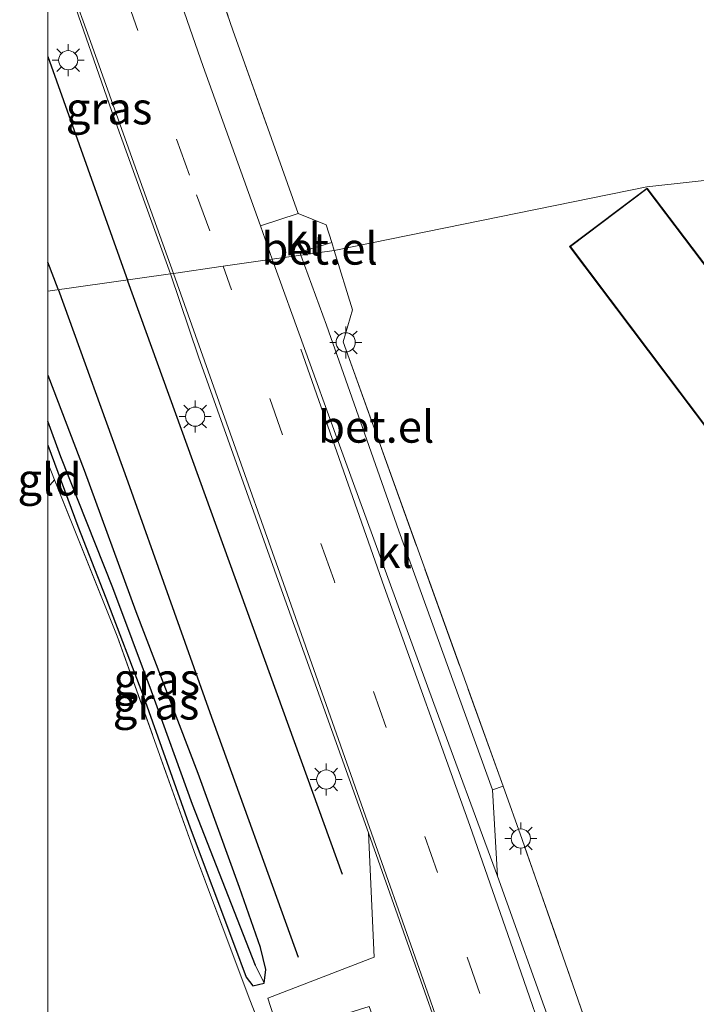
# Model space of a CAD drawing. Units: metres. Extents: x 209997 to 210751, y 512500 to 518750.
# Drawn here: x 209998 to 210051, y 517964 to 518041 of the extents above; entities that cross this region are included whole.
import ezdxf
from ezdxf.enums import TextEntityAlignment as Align

# ---------------------------------------------------------------- set-up
doc = ezdxf.new("R2010")
doc.units = ezdxf.units.M
doc.linetypes.add('IE-TERREINAFSCHEIDING', pattern=[10, 8, -2])
doc.linetypes.add('VW-3-9_STREEP', pattern=[12, 3, -9])
doc.layers.get('0').update_dxf_attribs({"lineweight": 25})
for name, color, linetype in [('B-ME-GR-BOMENRIJ-L-B1', 10, 'Continuous'), ('B-ME-GW-INSTEEKWATERGANG-L-B1', 10, 'Continuous'), ('B-ME-GW-WATERGANG-GREPPEL-L-B1', 10, 'Continuous')]:
    doc.layers.add(name, color=color, linetype=linetype)
for name, color, linetype, lineweight in [('B-ME-IE-GRASLAND-GV-B6', 93, 'Continuous', 18), ('B-ME-IE-GRONDWERKLIJN-GROND_INGERICHT-GV-B6', 253, 'Continuous', 18), ('B-ME-IE-HULPGEOMETRIE-L-B1', 53, 'Continuous', 18), ('B-ME-IE-MEUBILAIR_WEGMEUBILAIR-LICHTMAST-S-B1', 8, 'Continuous', 18), ('B-ME-IE-TERREINAFSCHEIDING-DOORGANG-L-B1', 8, 'IE-TERREINAFSCHEIDING-KUNSTMATIG-OPEN', 18), ('B-ME-IE-TERREINAFSCHEIDING-RASTERHEKWERK-L-B1', 8, 'IE-TERREINAFSCHEIDING', 18), ('B-ME-KG-KADASTRAAL-DAKRAND-L-B1', 13, 'Continuous', 18), ('B-ME-OG-BEBOUWING-GV-B6', 173, 'Continuous', 18), ('B-ME-VH-VERH_SOORT-BITUMEN-GV-B6', 8, 'IE-TERREINAFSCHEIDING-NATUURLIJK-HOUTWAL', 18), ('B-ME-VH-VERH_SOORT-GV-B6', 8, 'Continuous', 18), ('B-ME-VH-VERH_SOORT-KLINKERS-GV-B6', 8, 'IE-TERREINAFSCHEIDING-NATUURLIJK-HOUTWAL', 18), ('B-ME-VW-MARKERING-39STREEP-015-L-B1', 255, 'VW-3-9_STREEP', 18), ('B-ME-VW-MARKERING-STREEP-015-L-B1', 7, 'Continuous', 18)]:
    doc.layers.add(name, color=color, linetype=linetype, lineweight=lineweight)
doc.styles.add('NLCS-ISO', font='NLCS-ISO.TTF')
doc.linetypes.add('IE-TERREINAFSCHEIDING-KUNSTMATIG-OPEN', pattern='A,7,-1.5,[67,NLCS.SHX,S=0.75,R=0,X=0,Y=0],-1.5', length=10)
doc.linetypes.add('IE-TERREINAFSCHEIDING-NATUURLIJK-HOUTWAL', pattern='A,7,-1.5,[67,NLCS.SHX,S=0.75,R=45,X=0,Y=0],-1.5,7,-1.5,[70,NLCS.SHX,S=0.75,R=0,X=0,Y=0],-1.5', length=20)

# ---------------------------------------------------------------- blocks, each defined once
blk = doc.blocks.new('d21fz_FeatureWriter_4_100_FMEBLOCK2')
at = {"layer": 'B-ME-VW-MARKERING-39STREEP-015-L-B1'}
blk.add_polyline3d([(-13.58, -149.111, 1.269), (-12.985, -151.602, 1.25), (-10.916, -158.863, 1.253), (-7.552, -168.884, 1.253), (-1.983, -184.552, 1.265), (0.105, -190.12, 1.188)], dxfattribs=at)
blk = doc.blocks.new('lantaarnpaal')
for p, q in [((-0.884, 0.884), (-0.53, 0.53)), ((0, 0.75), (0, 1.25)), ((0.53, 0.53), (0.884, 0.884)), ((-0.75, 0), (-1.25, 0)), ((0.75, 0), (1.25, 0)), ((-0.53, -0.53), (-0.884, -0.884)), ((0, -0.75), (0, -1.25)), ((0.53, -0.53), (0.884, -0.884))]:
    blk.add_line(p, q)
blk.add_circle((0, 0), 0.75)

msp = doc.modelspace()

# ---------------------------------------------------------------- linework, layer by layer
at = {"layer": 'B-ME-GR-BOMENRIJ-L-B1'}
for p, q in [((210000, 518038.1546, 1.0916), (210006.238, 518020.599, 0.99)), ((210000.807, 518019.982, 0.99), (210000, 518022.0908, 0.9875))]:
    msp.add_line(p, q, dxfattribs=at)
for points in [[(210022.996, 517974.307, 1.02), (210012.757, 518002.619, 1.02), (210006.238, 518020.599, 0.99)], [(210000.807, 518019.982, 0.99), (210006.243, 518004.94, 1.05), (210012.637, 517986.946, 1.068), (210019.545, 517967.848, 1.047)]]:
    msp.add_polyline3d(points, dxfattribs=at)
at = {"layer": 'B-ME-GW-INSTEEKWATERGANG-L-B1'}
msp.add_polyline3d([(210000, 518007.8119, 0.5292), (210002.34, 518001.489, 0.558), (210004.529, 517995.905, 0.591), (210007.475, 517988.205, 0.6), (210011.101, 517977.944, 0.639), (210014.578, 517968.744, 0.618), (210015.495, 517966.292, 0.606), (210016.01, 517965.616, 0.708), (210016.892, 517965.809, 0.774), (210017.01, 517966.876, 0.735), (210016.604, 517968.613, 0.843), (210014.954, 517973.28, 0.738), (210011.742, 517982.191, 0.732), (210006.91, 517994.797, 0.75), (210002.865, 518005.819, 0.795), (210000.017, 518013.235, 0.804), (210000, 518013.2777, 0.804)], dxfattribs=at)
at = {"layer": 'B-ME-GW-WATERGANG-GREPPEL-L-B1'}
msp.add_polyline3d([(210016.217, 517967.208, 0.351), (210011.299, 517979.752, 0.351), (210008.087, 517988.601, 0.348), (210005.085, 517996.684, 0.48), (210001.016, 518006.899, 0.336), (210000, 518009.6729, 0.3264)], dxfattribs=at)
at = {"layer": 'B-ME-IE-GRASLAND-GV-B6'}
for points in [[(210000, 518106.5796, 1.173), (210002.637, 518107.464, 1.091), (210002.102, 518098.848, 1.154), (210002.63, 518089.702, 1.13), (210003.212, 518083.328, 1.136), (210003.796, 518078.635, 1.118), (210004.885, 518072.065, 1.082), (210006.284, 518066.063, 1.112), (210007.845, 518060.414, 1.097), (210011.444, 518048.862, 0.989), (210014.45, 518040.21, 1.079), (210017.462, 518031.753, 1.109), (210019.538, 518025.901, 1.115), (210016.616, 518024.918, 1.115), (210012.116, 518037.366, 1.07), (210007.295, 518051.306, 1.121), (210005.783, 518055.954, 1.121), (210004.825, 518059.558, 1.343), (210003.045, 518066.861, 1.262), (210001.74, 518072.709, 1.265), (210001.02, 518076.663, 1.169), (210000.22, 518082.669, 1.103), (210000, 518084.8448, 1.118), (210000, 518106.5796, 1.173)], [(210000, 518019.8239, 0.8674), (210000, 518048.3745, 1.1245), (210001.577, 518043.651, 1.127), (210004.992, 518033.858, 1.112), (210009.565, 518021.184, 1.113), (210000, 518019.8239, 0.8674)], [(210000, 518019.8239, 0.8674), (210009.565, 518021.184, 1.113), (210011.765, 518014.716, 1.113), (210018.512, 517995.794, 1.116), (210025.049, 517977.559, 1.185), (210025.479, 517967.855, 1.113), (210017.174, 517964.65, 0.798), (210018.068, 517961.883, 0.945)], [(210017.288, 517960.645, 0.852), (210015.781, 517964.528, 0.972), (210011.527, 517975.819, 0.858), (210005.419, 517992.897, 0.813), (210000.531, 518005.097, 0.756), (210000, 518006.4221, 0.7543), (210000, 518007.8119, 0.5292), (210002.34, 518001.489, 0.558), (210004.529, 517995.905, 0.591), (210007.475, 517988.205, 0.6), (210011.101, 517977.944, 0.639), (210014.578, 517968.744, 0.618), (210015.495, 517966.292, 0.606), (210016.01, 517965.616, 0.708), (210016.892, 517965.809, 0.774), (210017.01, 517966.876, 0.735), (210016.604, 517968.613, 0.843), (210014.954, 517973.28, 0.738), (210011.742, 517982.191, 0.732), (210006.91, 517994.797, 0.75), (210002.865, 518005.819, 0.795), (210000.017, 518013.235, 0.804), (210000, 518013.2777, 0.804), (210000, 518019.8239, 0.8674)], [(210000, 518009.6729, 0.3264), (210000, 518013.2777, 0.804), (210000.017, 518013.235, 0.804), (210002.865, 518005.819, 0.795), (210006.91, 517994.797, 0.75), (210011.742, 517982.191, 0.732), (210014.954, 517973.28, 0.738), (210016.604, 517968.613, 0.843), (210017.01, 517966.876, 0.735), (210016.892, 517965.809, 0.774), (210016.217, 517967.208, 0.351), (210011.299, 517979.752, 0.351), (210008.087, 517988.601, 0.348), (210005.085, 517996.684, 0.48), (210001.016, 518006.899, 0.336), (210000, 518009.6729, 0.3264)], [(210000, 518007.8119, 0.5292), (210000, 518009.6729, 0.3264), (210001.016, 518006.899, 0.336), (210005.085, 517996.684, 0.48), (210008.087, 517988.601, 0.348), (210011.299, 517979.752, 0.351), (210016.217, 517967.208, 0.351), (210016.892, 517965.809, 0.774), (210016.01, 517965.616, 0.708), (210015.495, 517966.292, 0.606), (210014.578, 517968.744, 0.618), (210011.101, 517977.944, 0.639), (210007.475, 517988.205, 0.6), (210004.529, 517995.905, 0.591), (210002.34, 518001.489, 0.558), (210000, 518007.8119, 0.5292)], [(210039.516, 517961.878, 1.173), (210035.096, 517974.176, 1.167), (210034.716, 517980.919, 1.035), (210035.538, 517981.2, 1.022), (210037.043, 517977.024, 1.083), (210049.733, 517940.61, 1.365)]]:
    msp.add_polyline3d(points, dxfattribs=at)
at = {"layer": 'B-ME-IE-GRONDWERKLIJN-GROND_INGERICHT-GV-B6'}
for points in [[(210022.167, 518023.619, 1.199), (210021.743, 518025.018, 1.196), (210019.538, 518025.901, 1.115), (210017.462, 518031.753, 1.109), (210014.45, 518040.21, 1.079), (210011.444, 518048.862, 0.989)], [(210074.297, 518044.97, 1.655), (210075.204, 518036.157, 1.637), (210075.545, 518031.14, 1.413), (210046.768, 518027.98, 1.251), (210022.354, 518023.002, 1.041), (210022.167, 518023.619, 1.199)], [(210022.354, 518023.002, 1.041), (210046.768, 518027.98, 1.251), (210075.545, 518031.14, 1.413), (210077.648, 518012.654, 1.416), (210079.659, 517995.823, 1.386), (210080.693, 517979.416, 1.344), (210081.578, 517950.348, 1.797), (210082.536, 517941.71, 1.956), (210059.443, 517940.973, 1.032), (210055.909, 517940.77, 0.639), (210054.867, 517942.38, 0.93), (210053.598, 517942.129, 0.864), (210052.259, 517941.804, 0.906), (210051.452, 517940.863, 0.708), (210049.733, 517940.61, 1.365), (210037.043, 517977.024, 1.083), (210035.538, 517981.2, 1.022), (210023.048, 518015.87, 1.038), (210023.774, 518018.371, 1.038), (210022.354, 518023.002, 1.041)], [(210053.024, 518007.024, 1.251), (210053.734, 518007.537, 1.251), (210054.009, 518007.762, 1.251), (210057.531, 518003.122, 1.251), (210061.903, 518006.372, 1.251), (210065.959, 518000.968, 1.251), (210074.862, 518007.602, 1.251), (210069.169, 518015.257, 1.251), (210069.238, 518015.315, 1.251), (210072.991, 518018.11, 1.251), (210067.531, 518025.488, 1.251), (210062.985, 518022.167, 1.251), (210064.973, 518019.517, 1.251), (210065.255, 518019.147, 1.251), (210061.135, 518016.061, 1.251), (210060.798, 518016.526, 1.251), (210059.035, 518018.984, 1.251), (210055.525, 518016.338, 1.251), (210046.787, 518027.88, 1.251), (210040.725, 518023.313, 1.251), (210053.024, 518007.024, 1.251)], [(210000, 518004.5015, 0.7606), (210000, 518006.4221, 0.7543), (210000.531, 518005.097, 0.756), (210000, 518004.5015, 0.7606)], [(210000, 517922.9575, 0.904), (210000, 517952.9586, 0.895), (210000.064, 517953.003, 0.895), (210000, 517953.0917, 0.895), (210000, 518004.5015, 0.7606), (210000.531, 518005.097, 0.756), (210005.419, 517992.897, 0.813), (210011.527, 517975.819, 0.858), (210015.781, 517964.528, 0.972), (210017.288, 517960.645, 0.852), (210019.316, 517954.69, 0.834), (210026.273, 517937.392, 0.561), (210011.01, 517926.459, 0.735), (210000, 517918.2558, 0.8368), (210000, 517920.4857, 0.904), (210001.017, 517919.177, 0.904), (210004.755, 517921.956, 0.904), (210002.53, 517924.866, 0.904), (210000, 517922.9575, 0.904)]]:
    msp.add_polyline3d(points, dxfattribs=at)
at = {"layer": 'B-ME-IE-HULPGEOMETRIE-L-B1'}
msp.add_line((210016.217, 517967.208, 0.351), (210016.892, 517965.809, 0.774), dxfattribs=at)
msp.add_polyline3d([(210000, 518019.8239, 0.8674), (210009.565, 518021.184, 1.113), (210009.8, 518021.217, 1.062), (210013.686, 518021.77, 1.188), (210017.515, 518022.314, 1.065), (210019.754, 518022.632, 1.2), (210022.354, 518023.002, 1.041), (210046.768, 518027.98, 1.251), (210075.545, 518031.14, 1.413), (210078.334, 518031.597, 3.175), (210078.431, 518031.617, 3.241), (210080.868, 518032.014, 1.659), (210081.003, 518032.036, 1.826), (210081.644, 518032.14, 1.847), (210084.73, 518032.644, 1.942), (210088.148, 518033.205, 2.034), (210086.3561, 518052.8471, 2.044)], dxfattribs=at)
at = {"layer": 'B-ME-IE-TERREINAFSCHEIDING-DOORGANG-L-B1'}
for p, q in [((210023.774, 518018.371, 1.038), (210022.354, 518023.002, 1.041)), ((210017.288, 517960.645, 0.852), (210015.781, 517964.528, 0.972))]:
    msp.add_line(p, q, dxfattribs=at)
msp.add_polyline3d([(210022.354, 518023.002, 1.041), (210022.167, 518023.619, 1.199), (210021.743, 518025.018, 1.196)], dxfattribs=at)
at = {"layer": 'B-ME-IE-TERREINAFSCHEIDING-RASTERHEKWERK-L-B1'}
msp.add_line((210000, 518004.5015, 0.7606), (210000.531, 518005.097, 0.756), dxfattribs=at)
for points in [[(210005.617, 518108.384, 1.16), (210002.637, 518107.464, 1.091), (210002.102, 518098.848, 1.154), (210002.63, 518089.702, 1.13), (210003.212, 518083.328, 1.136), (210003.796, 518078.635, 1.118), (210004.885, 518072.065, 1.082), (210006.284, 518066.063, 1.112), (210007.845, 518060.414, 1.097), (210011.444, 518048.862, 0.989), (210014.45, 518040.21, 1.079), (210017.462, 518031.753, 1.109), (210019.538, 518025.901, 1.115), (210021.743, 518025.018, 1.196)], [(210084.813, 517941.876, 3.24), (210082.536, 517941.71, 1.956), (210059.443, 517940.973, 1.032), (210055.909, 517940.77, 0.639), (210054.128, 517940.782, 0.249), (210051.452, 517940.863, 0.708), (210049.733, 517940.61, 1.365), (210037.043, 517977.024, 1.083), (210035.538, 517981.2, 1.022), (210023.048, 518015.87, 1.038), (210023.774, 518018.371, 1.038)], [(210015.781, 517964.528, 0.972), (210011.527, 517975.819, 0.858), (210005.419, 517992.897, 0.813), (210000.531, 518005.097, 0.756), (210000, 518006.4221, 0.7543)]]:
    msp.add_polyline3d(points, dxfattribs=at)
at = {"layer": 'B-ME-KG-KADASTRAAL-DAKRAND-L-B1'}
msp.add_polyline3d([(210053.034, 518007.093, 8.958), (210040.795, 518023.303, 8.978), (210046.777, 518027.81, 8.983), (210055.515, 518016.268, 8.983), (210059.024, 518018.913, 8.983), (210060.757, 518016.498, 8.987), (210061.122, 518015.989, 9.823), (210065.315, 518019.129, 9.819), (210065.017, 518019.541, 5.98), (210063.055, 518022.156, 5.981), (210067.52, 518025.418, 5.986), (210072.921, 518018.12, 5.983), (210069.201, 518015.35, 5.981), (210069.108, 518015.255, 9.709), (210074.792, 518007.612, 9.7), (210065.969, 518001.038, 9.695), (210061.913, 518006.442, 9.695), (210057.541, 518003.192, 9.695), (210054.019, 518007.831, 9.695), (210053.705, 518007.577, 8.984), (210053.034, 518007.093, 8.958)], dxfattribs=at)
at = {"layer": 'B-ME-OG-BEBOUWING-GV-B6'}
msp.add_polyline3d([(210053.024, 518007.024, 1.251), (210040.725, 518023.313, 1.251), (210046.787, 518027.88, 1.251), (210055.525, 518016.338, 1.251), (210059.035, 518018.984, 1.251), (210060.798, 518016.526, 1.251), (210061.135, 518016.061, 1.251), (210065.255, 518019.147, 1.251), (210064.973, 518019.517, 1.251), (210062.985, 518022.167, 1.251), (210067.531, 518025.488, 1.251), (210072.991, 518018.11, 1.251), (210069.238, 518015.315, 1.251), (210069.169, 518015.257, 1.251), (210074.862, 518007.602, 1.251), (210065.959, 518000.968, 1.251), (210061.903, 518006.372, 1.251), (210057.531, 518003.122, 1.251), (210054.009, 518007.762, 1.251), (210053.734, 518007.537, 1.251), (210053.024, 518007.024, 1.251)], dxfattribs=at)
at = {"layer": 'B-ME-VH-VERH_SOORT-BITUMEN-GV-B6'}
for points in [[(210000, 518084.8448, 1.118), (210000.22, 518082.669, 1.103), (210001.02, 518076.663, 1.169), (210001.74, 518072.709, 1.265), (210003.045, 518066.861, 1.262), (210004.825, 518059.558, 1.343), (210005.783, 518055.954, 1.121), (210007.295, 518051.306, 1.121), (210012.116, 518037.366, 1.07), (210016.616, 518024.918, 1.115), (210017.515, 518022.314, 1.065), (210013.686, 518021.77, 1.188), (210009.8, 518021.217, 1.062), (210009.565, 518021.184, 1.113), (210004.992, 518033.858, 1.112), (210001.577, 518043.651, 1.127), (210000, 518048.3745, 1.1245), (210000, 518084.8448, 1.118)], [(210034.586, 517950.54, 1.359), (210025.049, 517977.559, 1.185), (210018.512, 517995.794, 1.116), (210011.765, 518014.716, 1.113), (210009.565, 518021.184, 1.113), (210009.8, 518021.217, 1.062), (210013.686, 518021.77, 1.188), (210017.515, 518022.314, 1.065), (210022.568, 518008.379, 1.101), (210030.137, 517987.655, 1.143), (210035.096, 517974.176, 1.167), (210039.516, 517961.878, 1.173)]]:
    msp.add_polyline3d(points, dxfattribs=at)
at = {"layer": 'B-ME-VH-VERH_SOORT-GV-B6'}
for points in [[(210022.167, 518023.619, 1.199), (210022.354, 518023.002, 1.041), (210019.754, 518022.632, 1.2), (210019.669, 518022.884, 1.199), (210022.167, 518023.619, 1.199)], [(210022.354, 518023.002, 1.041), (210023.774, 518018.371, 1.038), (210023.048, 518015.87, 1.038), (210035.538, 517981.2, 1.022), (210034.716, 517980.919, 1.035), (210027.407, 518001.115, 1.02), (210021.765, 518017.173, 1.02), (210019.754, 518022.632, 1.2), (210022.354, 518023.002, 1.041)]]:
    msp.add_polyline3d(points, dxfattribs=at)
at = {"layer": 'B-ME-VH-VERH_SOORT-KLINKERS-GV-B6'}
for points in [[(210022.167, 518023.619, 1.199), (210019.669, 518022.884, 1.199), (210019.754, 518022.632, 1.2), (210017.515, 518022.314, 1.065), (210016.616, 518024.918, 1.115), (210019.538, 518025.901, 1.115), (210021.743, 518025.018, 1.196), (210022.167, 518023.619, 1.199)], [(210034.716, 517980.919, 1.035), (210035.096, 517974.176, 1.167), (210030.137, 517987.655, 1.143), (210022.568, 518008.379, 1.101), (210017.515, 518022.314, 1.065), (210019.754, 518022.632, 1.2), (210021.765, 518017.173, 1.02), (210027.407, 518001.115, 1.02), (210034.716, 517980.919, 1.035)], [(210022.395, 517963.156, 0.96), (210018.068, 517961.883, 0.945), (210017.174, 517964.65, 0.798), (210025.479, 517967.855, 1.113), (210025.049, 517977.559, 1.185), (210034.586, 517950.54, 1.359), (210030.291, 517956.1, 1.062), (210029.35, 517955.74, 0.996), (210029.107, 517952.786, 0.936), (210025.092, 517963.989, 1.032), (210022.395, 517963.156, 0.96)]]:
    msp.add_polyline3d(points, dxfattribs=at)
at = {"layer": 'B-ME-VW-MARKERING-39STREEP-015-L-B1'}
msp.add_polyline3d([(210089.915, 517727.539, 1.658), (210088.121, 517743.681, 1.752), (210086.922, 517755.785, 1.74), (210085.74, 517767.782, 1.755), (210084.557, 517778.076, 1.77), (210082.861, 517790.707, 1.821), (210080.926, 517802.681, 1.827), (210078.726, 517814.438, 1.821), (210076.027, 517827.786, 1.824), (210073.424, 517839.664, 1.782), (210071.073, 517849.481, 1.773), (210067.586, 517863.095, 1.83), (210064.188, 517874.949, 1.833), (210059.184, 517890.612, 1.851), (210051.332, 517913.927, 1.512), (210046.419, 517928.408, 1.512), (210042.361, 517940.364, 1.509), (210037.693, 517953.686, 1.389), (210030.431, 517974.45, 1.377), (210022.323, 517997.311, 1.215), (210013.686, 518021.77, 1.188)], dxfattribs=at)
at = {"layer": 'B-ME-VW-MARKERING-STREEP-015-L-B1'}
for points in [[(210009.8, 518021.217, 1.062), (210006.985, 518029.092, 1.088), (210003.459, 518038.95, 1.094), (210001.722, 518043.82, 1.133), (210000.71, 518046.907, 1.166), (210000, 518049.1664, 1.166)], [(210009.8, 518021.217, 1.062), (210013.676, 518010.347, 1.119), (210018.686, 517996.212, 1.113), (210024.314, 517980.253, 1.14), (210029.64, 517965.123, 1.113), (210034.667, 517950.644, 1.164), (210040.949, 517932.517, 1.158), (210045.359, 517919.758, 1.215), (210050.518, 517904.868, 1.359), (210057.109, 517885.351, 1.476), (210061.72, 517870.475, 1.671), (210064.2, 517861.566, 1.74), (210068.119, 517846.218, 1.788), (210071.65, 517830.742, 1.827), (210074.256, 517818.083, 1.836), (210076.543, 517806.344, 1.776), (210078.676, 517793.974, 1.71), (210080.229, 517782.856, 1.671), (210081.621, 517772.064, 1.74), (210083.076, 517758.599, 1.764), (210084.282, 517746.857, 1.749), (210085.399, 517735.058, 1.788), (210086.226, 517727.196, 1.416)], [(210019.765, 518015.29, 1.071), (210026.268, 517996.753, 1.149), (210032.952, 517978.124, 1.263), (210036.509, 517967.903, 1.227), (210042.285, 517951.253, 1.356), (210046.233, 517939.835, 1.476), (210050.224, 517928.129, 1.506), (210055.974, 517911.419, 1.572), (210061.494, 517895.24, 1.677), (210065.312, 517883.573, 1.614), (210066.066, 517881.285, 1.822)]]:
    msp.add_polyline3d(points, dxfattribs=at)

# ---------------------------------------------------------------- block references
at = {"layer": 'B-ME-IE-MEUBILAIR_WEGMEUBILAIR-LICHTMAST-S-B1', "rotation": 90}
for p in [(210001.591, 518037.855, 1.232), (210023.258, 518015.833, 0.879), (210011.504, 518010.037, 0.975), (210021.735, 517981.712, 1.014), (210036.929, 517977.106, 1.245)]:
    msp.add_blockref('lantaarnpaal', p, dxfattribs=at)
at = {"layer": 'B-ME-VW-MARKERING-39STREEP-015-L-B1'}
msp.add_blockref('d21fz_FeatureWriter_4_100_FMEBLOCK2', (210013.5805, 518211.89), dxfattribs=at)

# ---------------------------------------------------------------- texts
at = {"layer": 'B-ME-IE-GRASLAND-GV-B6', "ltscale": 0.2, "style": 'NLCS-ISO'}
for p in [(210004.7825, 518034.0992), (210008.505, 517989.5433), (210008.446, 517987.6444)]:
    msp.add_text('gras', height=2.5, dxfattribs=at).set_placement(p, align=Align.MIDDLE_CENTER)
at = {"layer": 'B-ME-IE-GRONDWERKLIJN-GROND_INGERICHT-GV-B6', "ltscale": 0.2, "style": 'NLCS-ISO'}
msp.add_text('gld', height=2.5, dxfattribs=at).set_placement((210000.1327, 518005.1305), align=Align.MIDDLE_CENTER)
at = {"layer": 'B-ME-VH-VERH_SOORT-GV-B6', "ltscale": 0.2, "style": 'NLCS-ISO'}
for p in [(210021.2222, 518023.1512), (210025.6344, 518009.2538)]:
    msp.add_text('bet.el', height=2.5, dxfattribs=at).set_placement(p, align=Align.MIDDLE_CENTER)
at = {"layer": 'B-ME-VH-VERH_SOORT-KLINKERS-GV-B6', "ltscale": 0.2, "style": 'NLCS-ISO'}
for p in [(210019.8961, 518023.8631), (210027.0749, 517999.4758)]:
    msp.add_text('kl', height=2.5, dxfattribs=at).set_placement(p, align=Align.MIDDLE_CENTER)

doc.saveas('drawing.dxf')
